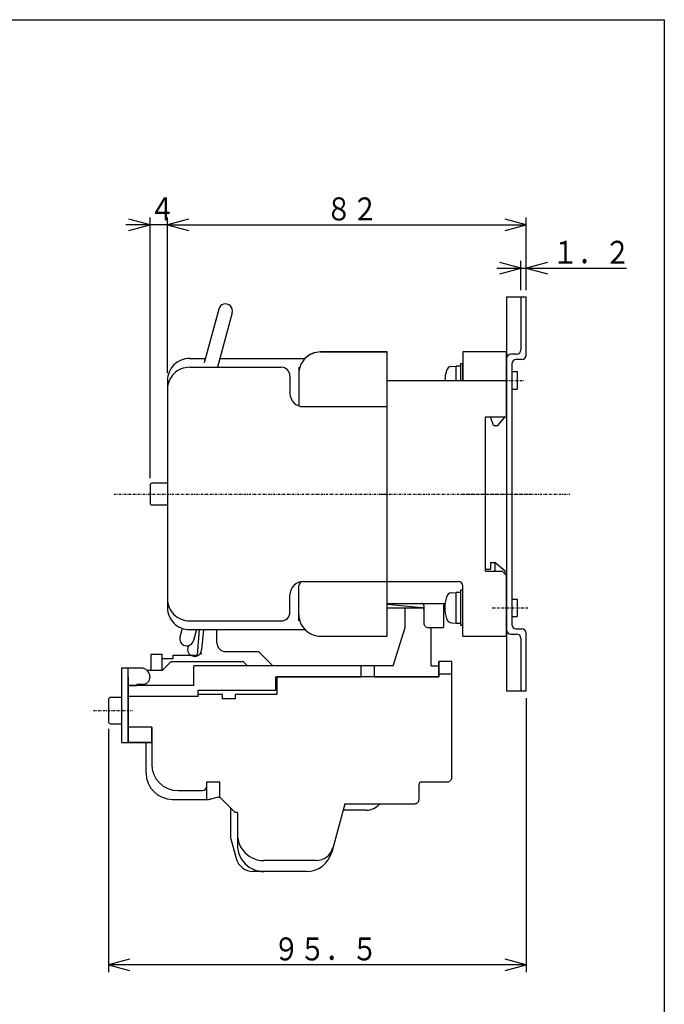
# Model space of a CAD drawing. Extents: x 17 to 333, y 17 to 475.
# Drawn here: x 186 to 333, y 250 to 475 of the extents above; entities that cross this region are included whole.
import ezdxf

# ---------------------------------------------------------------- set-up
doc = ezdxf.new("R2010")
doc.units = 0
doc.linetypes.add('DASHDOT', pattern=[1, 0.5, -0.25, 0, -0.25])
for name, color, linetype in [('DD0', 4, 'CONTINUOUS'), ('M0', 3, 'CONTINUOUS'), ('M1', 3, 'CONTINUOUS')]:
    doc.layers.add(name, color=color, linetype=linetype)
doc.styles.get("Standard").update_dxf_attribs({"font": 'txt', "bigfont": 'BIGFONT'})

# ---------------------------------------------------------------- blocks, each defined once
blk = doc.blocks.new('DIMS6')
at = {"layer": 'DD0'}
for p, q in [((219.775128, 428.102603), (210.275138, 428.102603)), ((215.775138, 428.102603), (210.945509, 429.396699)), ((210.945509, 426.808508), (215.775138, 428.102603)), ((215.775138, 370.179785), (215.775138, 429.76927))]:
    blk.add_line(p, q, dxfattribs=at)
at = {"layer": 'DD0', "width": 0.833333}
blk.add_text('４', height=5.25, dxfattribs=at).set_placement((215.579307, 429.102614))
blk = doc.blocks.new('DIMS7')
at = {"layer": 'DD0'}
for p, q in [((219.775128, 394.179774), (219.775128, 429.76927)), ((224.604757, 429.396699), (219.775128, 428.102603)), ((219.775128, 428.102603), (224.604757, 426.808508)), ((219.775128, 428.102603), (301.774839, 428.102603)), ((301.774839, 428.102603), (296.945211, 429.396699)), ((296.945211, 426.808508), (301.774839, 428.102603)), ((301.774839, 413.179813), (301.774839, 429.76927))]:
    blk.add_line(p, q, dxfattribs=at)
at = {"layer": 'DD0', "width": 0.833333}
blk.add_text('８２', height=5.25, dxfattribs=at).set_placement((255.954163, 429.102614))
blk = doc.blocks.new('DIMS8')
at = {"layer": 'DD0'}
for p, q in [((300.574659, 418.179635), (295.745031, 419.47373)), ((300.574659, 413.179813), (300.574659, 419.846302)), ((306.604468, 419.47373), (301.774839, 418.179635)), ((295.07466, 418.179635), (324.691507, 418.179635)), ((295.745031, 416.88554), (300.574659, 418.179635)), ((301.774839, 418.179635), (306.604468, 416.88554))]:
    blk.add_line(p, q, dxfattribs=at)
at = {"layer": 'DD0', "width": 0.833333}
blk.add_text('１．２', height=5.25, dxfattribs=at).set_placement((307.704013, 419.179645))
blk = doc.blocks.new('DIMS12')
at = {"layer": 'DD0'}
for p, q in [((301.774839, 319.846484), (301.774839, 257.208115)), ((206.274838, 312.842649), (206.274838, 257.208115)), ((211.104467, 260.168876), (206.274838, 258.874781)), ((301.774839, 258.874781), (296.945211, 260.168876)), ((206.274838, 258.874781), (211.104467, 257.580686)), ((301.774839, 258.874781), (206.274838, 258.874781)), ((296.945211, 257.580686), (301.774839, 258.874781))]:
    blk.add_line(p, q, dxfattribs=at)
at = {"layer": 'DD0', "width": 0.833333}
blk.add_text('９５．５', height=5.25, dxfattribs=at).set_placement((243.954016, 259.874791))

msp = doc.modelspace()

# ---------------------------------------------------------------- linework, layer by layer
at = {"layer": 'M0'}
for p, q in [((301.774873, 411.513235), (297.274873, 411.513235)), ((297.274873, 411.513235), (297.274873, 321.513235)), ((300.574647, 411.513144), (300.574647, 399.5129)), ((301.774842, 398.312704), (301.774842, 411.513144)), ((299.574861, 398.513235), (298.274873, 398.513235)), ((298.474793, 396.312704), (298.474793, 336.713095)), ((300.774873, 397.31304), (299.47487, 397.31304)), ((298.47487, 394.513235), (299.674867, 394.513235)), ((299.674867, 394.513235), (299.674867, 390.513235)), ((298.47487, 390.513235), (299.674867, 390.513235)), ((298.47487, 342.513235), (299.674867, 342.513235)), ((299.674867, 342.513235), (299.674867, 338.513235)), ((274.07483, 336.009283), (274.07483, 340.509253)), ((298.47487, 338.513235), (299.674867, 338.513235)), ((227.050651, 335.513098), (226.574928, 329.709311)), ((231.074929, 332.509314), (231.07493, 335.513098)), ((271.380952, 327.209296), (274.07483, 336.009299)), ((280.07483, 327.209296), (280.07483, 336.013068)), ((299.47487, 335.713232), (300.774873, 335.713232)), ((298.274873, 334.513235), (299.574861, 334.513235)), ((300.574647, 333.513144), (300.574647, 321.513144)), ((301.774842, 321.513144), (301.774842, 334.712851)), ((216.074937, 326.209326), (216.074937, 329.909308)), ((216.074937, 329.909308), (218.574937, 329.909308)), ((218.574937, 326.209326), (218.574937, 329.909308)), ((218.574937, 328.909308), (221.074928, 328.909308)), ((221.074928, 329.709311), (226.574928, 329.709311)), ((221.074928, 328.909308), (221.074928, 329.709311)), ((233.074928, 330.509314), (240.574927, 330.509299)), ((240.574927, 330.509299), (243.874929, 327.209296)), ((213.774873, 326.709311), (209.274858, 326.709311)), ((209.274858, 326.709311), (209.274858, 309.709311)), ((210.774858, 309.709311), (210.774858, 326.709311)), ((218.574952, 326.209326), (220.574927, 328.209326)), ((220.574943, 328.209326), (237.074926, 328.209311)), ((225.774846, 322.709326), (225.774848, 327.209311)), ((271.380952, 327.209296), (225.774848, 327.209311)), ((237.074926, 328.209311), (238.074942, 327.209296)), ((264.074845, 324.709311), (264.074845, 327.209296)), ((267.074845, 324.709311), (267.074845, 327.209296)), ((280.07483, 327.209296), (281.774827, 327.209296)), ((281.774735, 328.209173), (281.77472, 324.709219)), ((284.774735, 328.209158), (281.774735, 328.209173)), ((281.774842, 324.709311), (281.774842, 328.209296)), ((284.774674, 301.709218), (284.774735, 328.209158)), ((210.774735, 324.709372), (210.77472, 309.709372)), ((218.574937, 326.209326), (215.097734, 326.209326)), ((244.574833, 321.709311), (244.574834, 324.709311)), ((244.574834, 324.709311), (264.074845, 324.709311)), ((244.774748, 324.709296), (244.774738, 320.709296)), ((281.77472, 324.709219), (244.774763, 324.709296)), ((267.074845, 324.709311), (281.774842, 324.709311)), ((281.77472, 325.409125), (284.77472, 325.409109)), ((225.774846, 322.709326), (210.774858, 322.709326)), ((210.774858, 322.709311), (212.774873, 322.709311)), ((212.774873, 323.009299), (212.774873, 322.70928)), ((212.774888, 323.009299), (214.074861, 323.009299)), ((209.274842, 320.009299), (206.774858, 320.009314)), ((226.774738, 320.209341), (210.774735, 320.209372)), ((226.774846, 320.209326), (211.074891, 320.209326)), ((226.774738, 320.209341), (226.774739, 320.709341)), ((232.274755, 320.709326), (226.774739, 320.709341)), ((226.774846, 321.709326), (244.574833, 321.709311)), ((226.774846, 320.209326), (226.774846, 321.709326)), ((232.274755, 320.709311), (232.274753, 319.709311)), ((235.274754, 320.709326), (235.274752, 319.709326)), ((244.774738, 320.709296), (235.274754, 320.709326)), ((297.274873, 321.513235), (301.774873, 321.513235)), ((206.274827, 319.509314), (206.274842, 314.509314)), ((235.274752, 319.709326), (232.274753, 319.709326)), ((206.774842, 314.009314), (209.274842, 314.009299)), ((216.174851, 313.209311), (210.774858, 313.209311)), ((216.174775, 313.209357), (216.174745, 304.709341)), ((216.174851, 309.709311), (216.174851, 313.209311)), ((209.274858, 309.709311), (216.174851, 309.709311)), ((216.17476, 309.709357), (210.774705, 309.709372)), ((214.874726, 302.709372), (214.874742, 309.709372)), ((228.774701, 296.709342), (228.774711, 300.709342)), ((228.774711, 300.709342), (231.774711, 300.709336)), ((231.774703, 297.209336), (231.774711, 300.709336)), ((277.274659, 296.709234), (277.274674, 300.209234)), ((277.774674, 300.709234), (283.774674, 300.70922)), ((222.174746, 298.709357), (227.774706, 298.709344)), ((220.874723, 296.70936), (229.145383, 296.709341)), ((231.274642, 297.209337), (229.663038, 296.777501)), ((231.274642, 297.209337), (231.774703, 297.209336)), ((231.774703, 297.209336), (235.274694, 293.709328)), ((260.274659, 295.709273), (257.313035, 284.656363)), ((260.274659, 295.709273), (276.274659, 295.709236)), ((234.274681, 287.70933), (234.274697, 294.70933)), ((235.774694, 293.709327), (235.274694, 293.709328)), ((235.77471, 293.709327), (235.774708, 286.209312)), ((265.176164, 294.209261), (259.872743, 294.209274)), ((234.274681, 287.70933), (235.489896, 283.17405)), ((253.722001, 282.709288), (241.7747, 282.709315)), ((251.517492, 280.209293), (239.353598, 280.209319))]:
    msp.add_line(p, q, dxfattribs=at)
at = {"layer": 'M0', "color": 5}
for p, q in [((231.473329, 408.823202), (228.174989, 396.513144)), ((234.564149, 407.994833), (231.219784, 395.513113)), ((223.08075, 335.513144), (222.62909, 333.826865)), ((226.393983, 335.513144), (225.720155, 332.99874)), ((227.974305, 335.513144), (227.568055, 330.869589))]:
    msp.add_line(p, q, dxfattribs=at)
at = {"layer": 'M0', "color": 4}
for p, q in [((269.975086, 399.013144), (254.774891, 399.013129)), ((254.774891, 399.013144), (269.975086, 399.013144)), ((269.975086, 334.013144), (269.975086, 399.013144)), ((224.775135, 397.513129), (228.442888, 397.512997)), ((231.755599, 397.512863), (251.20409, 397.513129)), ((224.775135, 395.513113), (245.774891, 395.513113)), ((249.774891, 395.513113), (249.774891, 386.684717)), ((219.775135, 392.513113), (219.775135, 340.513174)), ((247.774891, 393.513113), (247.774891, 389.513144)), ((250.774891, 386.513144), (269.975086, 386.513144)), ((249.774891, 337.513174), (249.774891, 345.513144)), ((250.774891, 346.513144), (269.975086, 346.513144)), ((247.774891, 339.513174), (247.774891, 343.513144)), ((224.775135, 337.513174), (245.774891, 337.513174)), ((224.775135, 335.513174), (251.20409, 335.513174)), ((254.774891, 334.013144), (269.975086, 334.013144))]:
    msp.add_line(p, q, dxfattribs=at)
at = {"layer": 'M0', "color": 7}
for p, q in [((297.275086, 399.013144), (287.275086, 399.013129)), ((287.275086, 399.013129), (287.275086, 392.513144)), ((297.275086, 384.163138), (297.275086, 399.013144)), ((269.975086, 392.513144), (297.275086, 392.513144)), ((292.475083, 384.163138), (297.275086, 384.163138)), ((292.475083, 348.86315), (292.475083, 384.163138)), ((294.275071, 382.163138), (293.575074, 384.163138)), ((295.275071, 382.163138), (296.975083, 384.163138)), ((294.275056, 382.163138), (295.275056, 382.163138)), ((292.475038, 349.362997), (293.574891, 349.362997)), ((293.575013, 350.86315), (294.575013, 350.86315)), ((293.575013, 350.86315), (293.575013, 349.36315)), ((294.575013, 350.86315), (294.575013, 348.86315)), ((296.975083, 348.863135), (294.575013, 350.86315)), ((292.475083, 348.86315), (296.275086, 348.86315)), ((296.275086, 348.86315), (297.275071, 347.86315)), ((296.975083, 348.163138), (296.975083, 348.863135)), ((297.275086, 334.013144), (297.275071, 347.86315)), ((268.275086, 346.513144), (286.275086, 346.513144)), ((287.275086, 334.013144), (287.275086, 345.513129)), ((269.975086, 341.513144), (283.230897, 341.513144)), ((269.975086, 341.344825), (277.924333, 340.557761)), ((269.975086, 340.513144), (278.086793, 340.513144)), ((278.375077, 341.013144), (278.375077, 337.013144)), ((282.875077, 341.013144), (282.875077, 336.013144)), ((279.375077, 336.013144), (282.875077, 336.013144)), ((287.275086, 334.013144), (297.275086, 334.013144))]:
    msp.add_line(p, q, dxfattribs=at)
at = {"layer": 'M0', "color": 2}
for p, q in [((284.655702, 395.674032), (285.775086, 395.772177)), ((286.775086, 395.772177), (285.775086, 395.772177)), ((285.775086, 392.513144), (285.775086, 395.772177)), ((287.275086, 396.272665), (286.775086, 396.272665)), ((286.775086, 396.272665), (286.775086, 392.513144)), ((287.275086, 392.513144), (287.275086, 396.272665)), ((215.775136, 368.513128), (215.775151, 364.513128)), ((219.775135, 369.013112), (216.275136, 369.013128)), ((219.775135, 364.013144), (216.275151, 364.013144)), ((287.275086, 344.5129), (286.775086, 344.5129)), ((286.775086, 344.5129), (286.775086, 336.512411)), ((287.275086, 336.512411), (287.275086, 344.5129)), ((284.655702, 343.914267), (285.775086, 344.012411)), ((286.775086, 344.012411), (285.775086, 344.012411)), ((285.775086, 337.0129), (285.775086, 344.012411)), ((284.655702, 337.110556), (285.775086, 337.012411)), ((285.775086, 337.0129), (286.775086, 337.0129)), ((286.775086, 336.512411), (287.275086, 336.512411))]:
    msp.add_line(p, q, dxfattribs=at)
at = {"layer": 'M0', "linetype": 'DASHDOT'}
for p, q in [((293.782533, 392.513235), (301.370591, 392.513235)), ((287.274873, 366.513235), (311.774873, 366.513235)), ((294.013246, 340.513235), (302.11403, 340.513235)), ((202.831071, 317.009329), (211.771852, 317.009268))]:
    msp.add_line(p, q, dxfattribs=at)
at = {"layer": 'M0', "color": 4, "linetype": 'DASHDOT'}
msp.add_line((207.557469, 366.513144), (269.975071, 366.513144), dxfattribs=at)
at = {"layer": 'M0', "color": 7, "linetype": 'DASHDOT'}
msp.add_line((268.275086, 366.513144), (302.862718, 366.513144), dxfattribs=at)
at = {"layer": 'M0', "color": 5}
for centre, start, end in [((233.018739, 408.40914), 344.992507, 525.000999), ((224.1745, 333.413046), 165.009375, 344.994769), ((225.974061, 331.009238), 147.044611, 354.993144), ((228.725038, 331.009238), 210.720826, 224.769696)]:
    msp.add_arc(centre, 1.599999, start, end, dxfattribs=at)
at = {"layer": 'M0', "color": 4}
for centre, radius, start, end in [((254.774891, 394.013144), 5, 90, 180.000175), ((254.774891, 394.013129), 5, 90, 135.573713), ((224.775135, 392.513129), 5, 89.999825, 180), ((224.775135, 390.513113), 5, 90, 180.000175), ((245.774891, 393.513113), 2, 0, 90), ((250.774891, 389.513144), 3, 180.000291, 270), ((250.774891, 343.513144), 3, 90, 179.999709), ((250.774891, 345.513144), 1, 90, 179.999126), ((224.775135, 342.513174), 5, 179.999825, 270), ((224.775135, 340.513174), 5, 179.999825, 270), ((245.774891, 339.513174), 2, 270, 360), ((254.774891, 339.013144), 5, 179.999825, 270)]:
    msp.add_arc(centre, radius, start, end, dxfattribs=at)
at = {"layer": 'M0'}
for centre, radius, start, end in [((299.574861, 399.512991), 1, 270, 360), ((298.274873, 397.512991), 1, 90, 180), ((299.47487, 396.312796), 1, 90, 180), ((300.774873, 398.312796), 1, 270, 359.985137), ((298.274873, 335.513235), 1, 180, 270), ((299.47487, 336.713232), 1, 180, 270), ((300.774873, 334.713232), 1, 0, 90), ((299.574861, 333.513235), 1, 0, 90), ((233.074929, 332.509314), 2, 180, 270), ((213.774858, 324.709311), 2, 0, 89.999563), ((214.074861, 324.709296), 1.7, 270, 360), ((206.774842, 319.509314), 0.5, 89.998251, 180), ((206.774842, 314.509314), 0.5, 180, 270), ((222.174744, 304.709357), 6, 180, 270), ((220.874721, 302.709357), 6, 180, 270), ((227.774708, 299.709344), 1, 270, 360), ((277.774674, 300.209234), 0.5, 90, 180), ((283.774674, 301.70922), 1, 269.999126, 360), ((229.145388, 298.709341), 2, 270, 285.000422), ((265.176164, 298.209261), 4, 269.999781, 321.31781), ((276.274659, 296.709236), 1, 269.999126, 360), ((241.774714, 288.709314), 6, 179.999973, 270), ((241.774708, 286.209314), 6, 179.999964, 270), ((251.517506, 286.209292), 6, 270, 344.99979), ((253.722016, 286.709287), 4, 269.999781, 344.999771), ((239.353606, 284.209319), 4, 194.999876, 270)]:
    msp.add_arc(centre, radius, start, end, dxfattribs=at)
at = {"layer": 'M0', "color": 2}
for centre, radius, start, end in [((292.175233, 392.272421), 8.999985, 164.121632, 178.467324), ((284.768983, 394.379355), 1.299995, 95.000474, 164.13141), ((216.275136, 368.513128), 0.5, 90, 179.999982), ((216.275151, 364.513128), 0.5, 179.999968, 270), ((292.175233, 340.512656), 8.999985, 164.121632, 195.884306), ((284.768983, 342.619589), 1.299995, 95.000474, 164.13141), ((284.768983, 338.405234), 1.299995, 195.889213, 264.999484)]:
    msp.add_arc(centre, radius, start, end, dxfattribs=at)
at = {"layer": 'M0', "color": 7}
for centre, radius, start, end in [((286.275086, 345.513144), 1, 0, 90), ((277.875077, 341.013144), 0.5, 0, 90), ((277.875077, 340.060187), 0.5, 0, 84.348228), ((283.37494, 341.013144), 0.5, 107.036915, 179.999966), ((283.37494, 340.013144), 0.5, 113.547633, 179.999959), ((279.375077, 337.013144), 1, 179.999945, 270)]:
    msp.add_arc(centre, radius, start, end, dxfattribs=at)
at = {"layer": 'M1', "color": 2}
for p, q in [((16.666666, 474.999981), (333.33332, 474.999981)), ((333.33332, 474.999981), (333.33332, 16.666666))]:
    msp.add_line(p, q, dxfattribs=at)

# ---------------------------------------------------------------- block references
at = {"layer": 'DD0'}
for name in ['DIMS6', 'DIMS7', 'DIMS8', 'DIMS12']:
    msp.add_blockref(name, (0, 0), dxfattribs=at)

doc.saveas('drawing.dxf')
